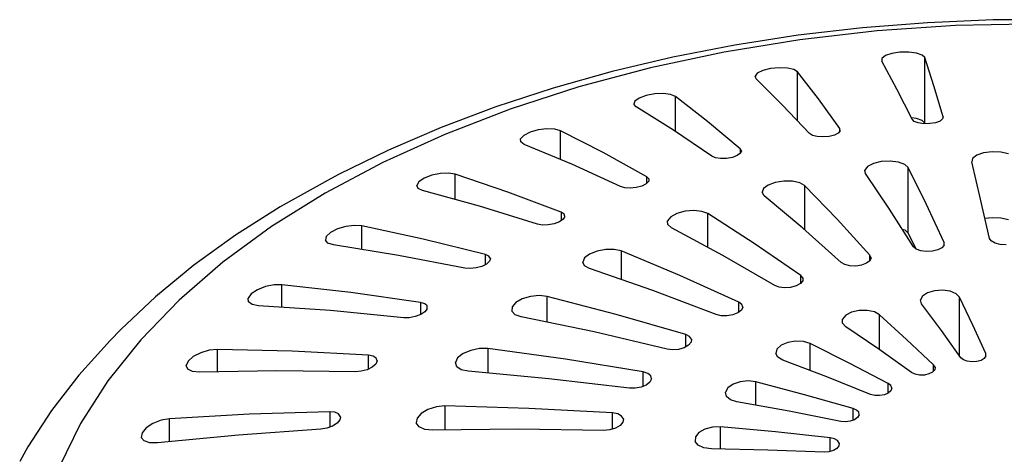
# Model space of a CAD drawing. Units: millimetres. Extents: x 255 to 1715, y -2016 to -998.
# Drawn here: x 1299 to 1336, y -1312 to -1296 of the extents above; entities that cross this region are included whole.
import ezdxf

# ---------------------------------------------------------------- set-up
doc = ezdxf.new("R2010")
doc.units = ezdxf.units.MM
doc.layers.add('Model', color=7, linetype='Continuous', lineweight=30)

msp = doc.modelspace()

# ---------------------------------------------------------------- linework, layer by layer
at = {"layer": 'Model', "extrusion": (0, 0.816497, 0.57735)}
for p, q in [((1330.387, -1296.13), (1327.986, -1296.409)), ((1332.813, -1295.94), (1330.387, -1296.13)), ((1333.849, -1296.051), (1330.932, -1296.25)), ((1335.255, -1295.839), (1332.813, -1295.94)), ((1336.785, -1295.984), (1333.849, -1296.051)), ((1337.703, -1295.828), (1335.255, -1295.839)), ((1327.986, -1296.409), (1325.621, -1296.774)), ((1330.932, -1296.25), (1328.05, -1296.581)), ((1325.621, -1296.774), (1323.301, -1297.226)), ((1328.05, -1296.581), (1325.222, -1297.041)), ((1323.301, -1297.226), (1321.036, -1297.762)), ((1325.222, -1297.041), (1322.466, -1297.628)), ((1331.238, -1297.171), (1331.11, -1297.273)), ((1331.474, -1297.089), (1331.238, -1297.171)), ((1331.783, -1297.04), (1331.474, -1297.089)), ((1332.112, -1297.035), (1331.783, -1297.04)), ((1332.402, -1297.073), (1332.112, -1297.035)), ((1332.609, -1297.147), (1332.402, -1297.073)), ((1332.705, -1297.243), (1332.609, -1297.147)), ((1332.705, -1299.693), (1332.705, -1297.243)), ((1333.047, -1298.301), (1332.705, -1297.243)), ((1331.11, -1297.273), (1331.105, -1297.378)), ((1331.665, -1298.417), (1331.105, -1297.378)), ((1321.036, -1297.762), (1318.833, -1298.38)), ((1322.466, -1297.628), (1319.798, -1298.339)), ((1326.458, -1297.827), (1326.372, -1297.938)), ((1326.412, -1298.042), (1326.372, -1297.938)), ((1326.66, -1297.727), (1326.458, -1297.827)), ((1326.949, -1297.654), (1326.66, -1297.727)), ((1327.277, -1297.621), (1326.949, -1297.654)), ((1327.585, -1297.634), (1327.277, -1297.621)), ((1327.825, -1297.69), (1327.585, -1297.634)), ((1327.963, -1297.777), (1327.825, -1297.69)), ((1327.963, -1299.608), (1327.963, -1297.777)), ((1328.743, -1298.788), (1327.963, -1297.777)), ((1319.798, -1298.339), (1317.234, -1299.167)), ((1327.404, -1299.016), (1326.412, -1298.042)), ((1333.394, -1299.452), (1333.047, -1298.301)), ((1318.833, -1298.38), (1316.703, -1299.077)), ((1322.315, -1298.658), (1322.051, -1298.754)), ((1322.636, -1298.599), (1322.315, -1298.658)), ((1322.956, -1298.586), (1322.636, -1298.599)), ((1323.223, -1298.62), (1322.956, -1298.586)), ((1323.4, -1298.695), (1323.223, -1298.62)), ((1323.4, -1300.005), (1323.4, -1298.695)), ((1324.603, -1299.624), (1323.4, -1298.695)), ((1332.234, -1299.549), (1331.665, -1298.417)), ((1316.703, -1299.077), (1314.654, -1299.85)), ((1321.888, -1298.869), (1321.847, -1298.985)), ((1321.931, -1299.084), (1321.847, -1298.985)), ((1322.051, -1298.754), (1321.888, -1298.869)), ((1328.411, -1300.084), (1327.404, -1299.016)), ((1329.535, -1299.892), (1328.743, -1298.788)), ((1317.234, -1299.167), (1314.791, -1300.11)), ((1323.334, -1299.96), (1321.931, -1299.084)), ((1325.824, -1300.645), (1324.603, -1299.624)), ((1332.402, -1299.522), (1332.208, -1299.497)), ((1332.314, -1299.626), (1332.234, -1299.549)), ((1332.466, -1299.683), (1332.314, -1299.626)), ((1332.609, -1299.596), (1332.402, -1299.522)), ((1332.67, -1299.713), (1332.466, -1299.683)), ((1332.705, -1299.693), (1332.609, -1299.596)), ((1332.896, -1299.711), (1332.67, -1299.713)), ((1332.711, -1299.713), (1332.705, -1299.693)), ((1333.11, -1299.676), (1332.896, -1299.711)), ((1333.277, -1299.615), (1333.11, -1299.676)), ((1333.376, -1299.536), (1333.277, -1299.615)), ((1333.394, -1299.452), (1333.376, -1299.536)), ((1314.791, -1300.11), (1312.484, -1301.16)), ((1314.654, -1299.85), (1312.694, -1300.697)), ((1317.743, -1300.149), (1317.621, -1300.276)), ((1317.977, -1300.032), (1317.743, -1300.149)), ((1318.284, -1299.947), (1317.977, -1300.032)), ((1318.608, -1299.908), (1318.284, -1299.947)), ((1318.898, -1299.919), (1318.608, -1299.908)), ((1319.111, -1299.978), (1318.898, -1299.919)), ((1319.111, -1301.05), (1319.111, -1299.978)), ((1320.711, -1300.791), (1319.111, -1299.978)), ((1324.759, -1300.927), (1323.334, -1299.96)), ((1328.52, -1300.152), (1328.411, -1300.084)), ((1328.693, -1300.196), (1328.52, -1300.152)), ((1329.334, -1300.137), (1329.134, -1300.188)), ((1329.479, -1300.062), (1329.334, -1300.137)), ((1329.549, -1299.976), (1329.479, -1300.062)), ((1329.535, -1299.993), (1329.535, -1299.892)), ((1329.549, -1299.976), (1329.535, -1299.892)), ((1317.626, -1300.394), (1317.621, -1300.276)), ((1317.753, -1300.484), (1317.626, -1300.394)), ((1319.538, -1301.228), (1317.753, -1300.484)), ((1328.909, -1300.209), (1328.693, -1300.196)), ((1329.134, -1300.188), (1328.909, -1300.209)), ((1312.694, -1300.697), (1310.831, -1301.615)), ((1322.336, -1301.695), (1320.711, -1300.791)), ((1325.711, -1300.902), (1325.528, -1300.97)), ((1325.83, -1300.817), (1325.711, -1300.902)), ((1325.869, -1300.727), (1325.824, -1300.645)), ((1325.824, -1300.645), (1325.824, -1300.821)), ((1325.869, -1300.727), (1325.83, -1300.817)), ((1334.648, -1300.887), (1334.493, -1301.007)), ((1334.904, -1300.8), (1334.648, -1300.887)), ((1335.222, -1300.761), (1334.904, -1300.8)), ((1335.549, -1300.776), (1335.222, -1300.761)), ((1335.83, -1300.842), (1335.549, -1300.776)), ((1312.484, -1301.16), (1310.327, -1302.311)), ((1321.351, -1302.061), (1319.538, -1301.228)), ((1324.894, -1300.985), (1324.759, -1300.927)), ((1325.085, -1301.014), (1324.894, -1300.985)), ((1325.308, -1301.009), (1325.085, -1301.014)), ((1325.528, -1300.97), (1325.308, -1301.009)), ((1330.79, -1301.199), (1330.573, -1301.31)), ((1331.087, -1301.129), (1330.79, -1301.199)), ((1331.417, -1301.11), (1331.087, -1301.129)), ((1331.723, -1301.147), (1331.417, -1301.11)), ((1331.958, -1301.232), (1331.723, -1301.147)), ((1332.086, -1301.351), (1331.958, -1301.232)), ((1334.493, -1301.007), (1334.461, -1301.14)), ((1334.794, -1302.526), (1334.461, -1301.14)), ((1310.831, -1301.615), (1310.436, -1301.819)), ((1314.308, -1301.64), (1314.022, -1301.75)), ((1314.631, -1301.574), (1314.308, -1301.64)), ((1314.938, -1301.561), (1314.631, -1301.574)), ((1315.182, -1301.6), (1314.938, -1301.561)), ((1315.182, -1302.546), (1315.182, -1301.6)), ((1317.147, -1302.266), (1315.182, -1301.6)), ((1330.573, -1301.31), (1330.47, -1301.443)), ((1330.495, -1301.576), (1330.47, -1301.443)), ((1331.391, -1302.9), (1330.495, -1301.576)), ((1332.086, -1303.801), (1332.086, -1301.351)), ((1332.756, -1302.707), (1332.086, -1301.351)), ((1310.436, -1301.819), (1308.651, -1302.818)), ((1313.823, -1301.884), (1313.745, -1302.02)), ((1313.795, -1302.135), (1313.745, -1302.02)), ((1314.022, -1301.75), (1313.823, -1301.884)), ((1322.313, -1301.958), (1322.151, -1302.04)), ((1322.404, -1301.864), (1322.313, -1301.958)), ((1322.336, -1301.935), (1322.336, -1301.695)), ((1322.411, -1301.772), (1322.336, -1301.695)), ((1322.411, -1301.772), (1322.404, -1301.864)), ((1326.858, -1302.004), (1326.687, -1302.135)), ((1327.126, -1301.905), (1326.858, -1302.004)), ((1327.449, -1301.854), (1327.126, -1301.905)), ((1327.771, -1301.859), (1327.449, -1301.854)), ((1328.041, -1301.919), (1327.771, -1301.859)), ((1328.219, -1302.022), (1328.041, -1301.919)), ((1310.327, -1302.311), (1308.332, -1303.557)), ((1313.962, -1302.213), (1313.795, -1302.135)), ((1316.094, -1302.795), (1313.962, -1302.213)), ((1319.143, -1303.02), (1317.147, -1302.266)), ((1321.51, -1302.108), (1321.351, -1302.061)), ((1321.716, -1302.121), (1321.51, -1302.108)), ((1321.941, -1302.097), (1321.716, -1302.121)), ((1322.151, -1302.04), (1321.941, -1302.097)), ((1326.687, -1302.135), (1326.639, -1302.275)), ((1326.72, -1302.403), (1326.639, -1302.275)), ((1329.438, -1303.283), (1328.219, -1302.022)), ((1328.219, -1302.022), (1328.219, -1303.67)), ((1328.152, -1303.61), (1326.72, -1302.403)), ((1333.427, -1304.145), (1332.756, -1302.707)), ((1335.127, -1303.994), (1334.794, -1302.526)), ((1308.651, -1302.818), (1306.979, -1303.88)), ((1318.259, -1303.465), (1316.094, -1302.795)), ((1319.247, -1303.09), (1319.143, -1303.02)), ((1319.143, -1303.02), (1319.143, -1303.328)), ((1319.271, -1303.182), (1319.247, -1303.09)), ((1323.46, -1303.067), (1323.228, -1303.192)), ((1323.765, -1302.984), (1323.46, -1303.067)), ((1324.093, -1302.957), (1323.765, -1302.984)), ((1324.391, -1302.987), (1324.093, -1302.957)), ((1324.613, -1303.071), (1324.391, -1302.987)), ((1324.613, -1304.33), (1324.613, -1303.071)), ((1326.344, -1304.183), (1324.613, -1303.071)), ((1332.289, -1304.306), (1331.391, -1302.9)), ((1318.438, -1303.497), (1318.259, -1303.465)), ((1318.876, -1303.45), (1318.653, -1303.492)), ((1319.072, -1303.376), (1318.876, -1303.45)), ((1319.211, -1303.282), (1319.072, -1303.376)), ((1319.271, -1303.182), (1319.211, -1303.282)), ((1323.228, -1303.192), (1323.108, -1303.337)), ((1323.117, -1303.479), (1323.108, -1303.337)), ((1323.251, -1303.596), (1323.117, -1303.479)), ((1330.66, -1304.626), (1329.438, -1303.283)), ((1334.956, -1303.243), (1335.222, -1303.21)), ((1335.222, -1303.21), (1335.549, -1303.225)), ((1335.549, -1303.225), (1335.83, -1303.292)), ((1308.332, -1303.557), (1306.513, -1304.889)), ((1310.53, -1303.774), (1310.371, -1303.923)), ((1310.791, -1303.642), (1310.53, -1303.774)), ((1311.106, -1303.55), (1310.791, -1303.642)), ((1311.422, -1303.511), (1311.106, -1303.55)), ((1311.693, -1303.529), (1311.422, -1303.511)), ((1311.693, -1304.406), (1311.693, -1303.529)), ((1313.983, -1304.019), (1311.693, -1303.529)), ((1318.653, -1303.492), (1318.438, -1303.497)), ((1325.176, -1304.633), (1323.251, -1303.596)), ((1329.587, -1304.898), (1328.152, -1303.61)), ((1331.869, -1303.649), (1331.958, -1303.682)), ((1331.958, -1303.682), (1332.086, -1303.801)), ((1332.086, -1303.801), (1332.372, -1304.381)), ((1306.979, -1303.88), (1305.427, -1305.001)), ((1310.371, -1303.923), (1310.338, -1304.064)), ((1310.433, -1304.173), (1310.338, -1304.064)), ((1310.637, -1304.235), (1310.433, -1304.173)), ((1316.309, -1304.595), (1313.983, -1304.019)), ((1328.08, -1305.376), (1326.344, -1304.183)), ((1333.427, -1304.252), (1333.427, -1304.145)), ((1333.43, -1304.248), (1333.427, -1304.145)), ((1335.191, -1304.092), (1335.127, -1303.994)), ((1335.331, -1304.171), (1335.191, -1304.092)), ((1335.526, -1304.22), (1335.331, -1304.171)), ((1335.749, -1304.231), (1335.526, -1304.22)), ((1313.071, -1304.63), (1310.637, -1304.235)), ((1320.198, -1304.579), (1320.011, -1304.725)), ((1320.477, -1304.467), (1320.198, -1304.579)), ((1320.801, -1304.406), (1320.477, -1304.467)), ((1321.117, -1304.406), (1320.801, -1304.406)), ((1321.377, -1304.465), (1321.117, -1304.406)), ((1323.568, -1305.379), (1321.377, -1304.465)), ((1321.377, -1304.465), (1321.377, -1305.53)), ((1332.389, -1304.396), (1332.289, -1304.306)), ((1332.557, -1304.459), (1332.389, -1304.396)), ((1332.769, -1304.488), (1332.557, -1304.459)), ((1332.993, -1304.477), (1332.769, -1304.488)), ((1333.197, -1304.427), (1332.993, -1304.477)), ((1333.35, -1304.347), (1333.197, -1304.427)), ((1333.43, -1304.248), (1333.35, -1304.347)), ((1306.513, -1304.889), (1304.881, -1306.3)), ((1315.543, -1305.107), (1313.071, -1304.63)), ((1316.355, -1304.952), (1316.177, -1305.041)), ((1316.309, -1304.975), (1316.309, -1304.595)), ((1316.44, -1304.655), (1316.309, -1304.595)), ((1316.466, -1304.847), (1316.355, -1304.952)), ((1316.496, -1304.743), (1316.44, -1304.655)), ((1316.496, -1304.743), (1316.466, -1304.847)), ((1320.011, -1304.725), (1319.946, -1304.879)), ((1320.011, -1305.018), (1319.946, -1304.879)), ((1327.106, -1305.752), (1325.176, -1304.633)), ((1329.721, -1304.976), (1329.587, -1304.898)), ((1330.536, -1304.925), (1330.352, -1304.994)), ((1330.659, -1304.831), (1330.536, -1304.925)), ((1330.702, -1304.726), (1330.659, -1304.831)), ((1330.66, -1304.828), (1330.66, -1304.626)), ((1330.702, -1304.726), (1330.66, -1304.626)), ((1305.427, -1305.001), (1304.002, -1306.176)), ((1315.739, -1305.124), (1315.543, -1305.107)), ((1315.96, -1305.101), (1315.739, -1305.124)), ((1316.177, -1305.041), (1315.96, -1305.101)), ((1320.194, -1305.119), (1320.011, -1305.018)), ((1322.554, -1305.94), (1320.194, -1305.119)), ((1329.912, -1305.021), (1329.721, -1304.976)), ((1330.133, -1305.028), (1329.912, -1305.021)), ((1330.352, -1304.994), (1330.133, -1305.028)), ((1325.764, -1306.373), (1323.568, -1305.379)), ((1328.067, -1305.683), (1327.907, -1305.769)), ((1328.154, -1305.578), (1328.067, -1305.683)), ((1328.08, -1305.667), (1328.08, -1305.376)), ((1328.159, -1305.471), (1328.08, -1305.376)), ((1328.159, -1305.471), (1328.154, -1305.578)), ((1307.803, -1305.913), (1307.573, -1306.065)), ((1308.103, -1305.795), (1307.803, -1305.913)), ((1308.423, -1305.73), (1308.103, -1305.795)), ((1308.715, -1305.725), (1308.423, -1305.73)), ((1308.715, -1306.57), (1308.715, -1305.725)), ((1311.283, -1306.015), (1308.715, -1305.725)), ((1313.892, -1306.387), (1311.283, -1306.015)), ((1324.918, -1306.841), (1322.554, -1305.94)), ((1327.268, -1305.815), (1327.106, -1305.752)), ((1327.476, -1305.84), (1327.268, -1305.815)), ((1327.7, -1305.824), (1327.476, -1305.84)), ((1327.907, -1305.769), (1327.7, -1305.824)), ((1332.809, -1306.028), (1332.624, -1306.15)), ((1333.074, -1305.951), (1332.809, -1306.028)), ((1333.374, -1305.931), (1333.074, -1305.951)), ((1333.659, -1305.971), (1333.374, -1305.931)), ((1333.883, -1306.064), (1333.659, -1305.971)), ((1334.009, -1306.196), (1333.883, -1306.064)), ((1304.002, -1306.176), (1302.708, -1307.402)), ((1304.881, -1306.3), (1303.446, -1307.78)), ((1307.573, -1306.065), (1307.456, -1306.226)), ((1307.47, -1306.367), (1307.456, -1306.226)), ((1307.608, -1306.466), (1307.47, -1306.367)), ((1314.047, -1306.435), (1313.892, -1306.387)), ((1313.892, -1306.387), (1313.892, -1306.84)), ((1317.441, -1306.395), (1317.304, -1306.557)), ((1317.685, -1306.256), (1317.441, -1306.395)), ((1317.995, -1306.163), (1317.685, -1306.256)), ((1318.32, -1306.131), (1317.995, -1306.163)), ((1318.61, -1306.162), (1318.32, -1306.131)), ((1318.61, -1307.126), (1318.61, -1306.162)), ((1321.194, -1306.835), (1318.61, -1306.162)), ((1325.764, -1306.752), (1325.764, -1306.373)), ((1325.879, -1306.459), (1325.764, -1306.373)), ((1332.624, -1306.15), (1332.547, -1306.295)), ((1332.591, -1306.44), (1332.547, -1306.295)), ((1334.009, -1308.38), (1334.009, -1306.196)), ((1334.498, -1307.231), (1334.009, -1306.196)), ((1307.844, -1306.511), (1307.608, -1306.466)), ((1310.531, -1306.693), (1307.844, -1306.511)), ((1313.261, -1306.957), (1310.531, -1306.693)), ((1314.053, -1306.735), (1313.897, -1306.838)), ((1314.133, -1306.517), (1314.047, -1306.435)), ((1314.136, -1306.622), (1314.053, -1306.735)), ((1314.136, -1306.622), (1314.133, -1306.517)), ((1317.304, -1306.557), (1317.295, -1306.715)), ((1317.415, -1306.844), (1317.295, -1306.715)), ((1325.733, -1306.777), (1325.544, -1306.852)), ((1325.862, -1306.676), (1325.733, -1306.777)), ((1325.913, -1306.564), (1325.862, -1306.676)), ((1325.913, -1306.564), (1325.879, -1306.459)), ((1329.977, -1306.753), (1329.759, -1306.867)), ((1330.26, -1306.688), (1329.977, -1306.753)), ((1330.561, -1306.683), (1330.26, -1306.688)), ((1330.828, -1306.739), (1330.561, -1306.683)), ((1331.021, -1306.847), (1330.828, -1306.739)), ((1333.328, -1307.433), (1332.591, -1306.44)), ((1313.469, -1306.957), (1313.261, -1306.957)), ((1313.692, -1306.916), (1313.469, -1306.957)), ((1313.897, -1306.838), (1313.692, -1306.916)), ((1317.642, -1306.925), (1317.415, -1306.844)), ((1320.364, -1307.489), (1317.642, -1306.925)), ((1323.785, -1307.588), (1321.194, -1306.835)), ((1325.105, -1306.886), (1324.918, -1306.841)), ((1325.324, -1306.89), (1325.105, -1306.886)), ((1325.544, -1306.852), (1325.324, -1306.89)), ((1329.759, -1306.867), (1329.641, -1307.011)), ((1329.641, -1307.162), (1329.641, -1307.011)), ((1329.761, -1307.295), (1329.641, -1307.162)), ((1331.021, -1308.158), (1331.021, -1306.847)), ((1332.032, -1307.768), (1331.021, -1306.847)), ((1302.708, -1307.402), (1302.306, -1307.812)), ((1323.092, -1308.134), (1320.364, -1307.489)), ((1330.993, -1308.138), (1329.761, -1307.295)), ((1334.059, -1308.45), (1333.328, -1307.433)), ((1334.983, -1308.291), (1334.498, -1307.231)), ((1302.306, -1307.812), (1301.136, -1309.098)), ((1303.446, -1307.78), (1302.215, -1309.32)), ((1323.785, -1308.049), (1323.785, -1307.588)), ((1323.93, -1307.66), (1323.785, -1307.588)), ((1323.99, -1307.875), (1323.895, -1307.987)), ((1324.002, -1307.76), (1323.93, -1307.66)), ((1324.002, -1307.76), (1323.99, -1307.875)), ((1327.593, -1307.884), (1327.346, -1307.989)), ((1327.887, -1307.835), (1327.593, -1307.884)), ((1328.181, -1307.848), (1327.887, -1307.835)), ((1328.426, -1307.922), (1328.181, -1307.848)), ((1333.037, -1308.715), (1332.032, -1307.768)), ((1305.685, -1308.264), (1305.405, -1308.406)), ((1306.002, -1308.172), (1305.685, -1308.264)), ((1306.308, -1308.143), (1306.002, -1308.172)), ((1306.308, -1308.982), (1306.308, -1308.143)), ((1309.103, -1308.211), (1306.308, -1308.143)), ((1311.942, -1308.359), (1309.103, -1308.211)), ((1315.761, -1308.176), (1315.474, -1308.298)), ((1316.085, -1308.11), (1315.761, -1308.176)), ((1316.395, -1308.111), (1316.085, -1308.11)), ((1319.295, -1308.507), (1316.395, -1308.111)), ((1316.395, -1308.111), (1316.395, -1309.026)), ((1323.297, -1308.159), (1323.092, -1308.134)), ((1323.52, -1308.14), (1323.297, -1308.159)), ((1323.73, -1308.08), (1323.52, -1308.14)), ((1323.895, -1307.987), (1323.73, -1308.08)), ((1327.188, -1308.132), (1327.146, -1308.289)), ((1327.346, -1307.989), (1327.188, -1308.132)), ((1328.426, -1308.929), (1328.426, -1307.922)), ((1329.892, -1308.655), (1328.426, -1307.922)), ((1332.216, -1309.007), (1330.993, -1308.138)), ((1305.211, -1308.576), (1305.139, -1308.744)), ((1305.405, -1308.406), (1305.211, -1308.576)), ((1311.942, -1308.874), (1311.942, -1308.359)), ((1312.118, -1308.393), (1311.942, -1308.359)), ((1312.232, -1308.467), (1312.118, -1308.393)), ((1312.267, -1308.571), (1312.215, -1308.689)), ((1312.267, -1308.571), (1312.232, -1308.467)), ((1315.272, -1308.46), (1315.189, -1308.633)), ((1315.238, -1308.789), (1315.189, -1308.633)), ((1315.474, -1308.298), (1315.272, -1308.46)), ((1322.2, -1308.983), (1319.295, -1308.507)), ((1327.224, -1308.434), (1327.146, -1308.289)), ((1327.41, -1308.543), (1327.224, -1308.434)), ((1329.054, -1309.168), (1327.41, -1308.543)), ((1334.152, -1308.53), (1334.059, -1308.45)), ((1334.296, -1308.586), (1334.152, -1308.53)), ((1334.471, -1308.609), (1334.296, -1308.586)), ((1334.651, -1308.596), (1334.471, -1308.609)), ((1334.812, -1308.55), (1334.651, -1308.596)), ((1334.931, -1308.476), (1334.812, -1308.55)), ((1334.99, -1308.385), (1334.931, -1308.476)), ((1334.983, -1308.397), (1334.983, -1308.291)), ((1334.99, -1308.385), (1334.983, -1308.291)), ((1305.199, -1308.882), (1305.139, -1308.744)), ((1305.376, -1308.969), (1305.199, -1308.882)), ((1305.64, -1308.993), (1305.376, -1308.969)), ((1308.527, -1308.945), (1305.64, -1308.993)), ((1311.457, -1308.975), (1308.527, -1308.945)), ((1311.674, -1308.957), (1311.457, -1308.975)), ((1311.893, -1308.898), (1311.674, -1308.957)), ((1312.083, -1308.804), (1311.893, -1308.898)), ((1312.215, -1308.689), (1312.083, -1308.804)), ((1315.408, -1308.903), (1315.238, -1308.789)), ((1315.671, -1308.959), (1315.408, -1308.903)), ((1318.674, -1309.234), (1315.671, -1308.959)), ((1322.2, -1309.519), (1322.2, -1308.983)), ((1322.373, -1309.038), (1322.2, -1308.983)), ((1331.347, -1309.415), (1329.892, -1308.655)), ((1332.999, -1308.99), (1332.865, -1309.058)), ((1333.078, -1308.901), (1332.999, -1308.99)), ((1333.037, -1308.947), (1333.037, -1308.715)), ((1333.091, -1308.805), (1333.037, -1308.715)), ((1333.091, -1308.805), (1333.078, -1308.901)), ((1301.136, -1309.098), (1300.109, -1310.423)), ((1302.215, -1309.32), (1301.199, -1310.912)), ((1321.682, -1309.589), (1318.674, -1309.234)), ((1322.449, -1309.364), (1322.313, -1309.472)), ((1322.48, -1309.13), (1322.373, -1309.038)), ((1322.507, -1309.244), (1322.449, -1309.364)), ((1322.507, -1309.244), (1322.48, -1309.13)), ((1325.822, -1309.346), (1325.553, -1309.439)), ((1326.121, -1309.314), (1325.822, -1309.346)), ((1326.403, -1309.348), (1326.121, -1309.314)), ((1326.403, -1310.228), (1326.403, -1309.348)), ((1328.223, -1309.832), (1326.403, -1309.348)), ((1330.686, -1309.82), (1329.054, -1309.168)), ((1332.347, -1309.07), (1332.216, -1309.007)), ((1332.514, -1309.102), (1332.347, -1309.07)), ((1332.696, -1309.098), (1332.514, -1309.102)), ((1332.865, -1309.058), (1332.696, -1309.098)), ((1321.899, -1309.593), (1321.682, -1309.589)), ((1322.12, -1309.552), (1321.899, -1309.593)), ((1322.313, -1309.472), (1322.12, -1309.552)), ((1325.359, -1309.577), (1325.273, -1309.738)), ((1325.309, -1309.895), (1325.273, -1309.738)), ((1325.553, -1309.439), (1325.359, -1309.577)), ((1331.347, -1309.771), (1331.347, -1309.415)), ((1331.444, -1309.494), (1331.347, -1309.415)), ((1331.444, -1309.686), (1331.347, -1309.772)), ((1331.478, -1309.588), (1331.444, -1309.494)), ((1331.478, -1309.588), (1331.444, -1309.686)), ((1325.459, -1310.023), (1325.309, -1309.895)), ((1325.7, -1310.1), (1325.459, -1310.023)), ((1327.643, -1310.452), (1325.7, -1310.1)), ((1330.03, -1310.344), (1328.223, -1309.832)), ((1330.844, -1309.861), (1330.686, -1309.82)), ((1331.024, -1309.866), (1330.844, -1309.861)), ((1331.2, -1309.835), (1331.024, -1309.866)), ((1331.347, -1309.772), (1331.2, -1309.835)), ((1300.109, -1310.423), (1299.23, -1311.784)), ((1310.498, -1310.471), (1307.487, -1310.565)), ((1310.691, -1310.49), (1310.498, -1310.471)), ((1310.498, -1310.471), (1310.498, -1311.046)), ((1314.166, -1310.381), (1313.911, -1310.531)), ((1314.479, -1310.283), (1314.166, -1310.381)), ((1314.801, -1310.253), (1314.479, -1310.283)), ((1317.927, -1310.344), (1314.801, -1310.253)), ((1314.801, -1310.253), (1314.801, -1311.155)), ((1321.059, -1310.515), (1317.927, -1310.344)), ((1329.572, -1310.834), (1327.643, -1310.452)), ((1330.03, -1310.791), (1330.03, -1310.344)), ((1330.163, -1310.405), (1330.03, -1310.344)), ((1330.242, -1310.491), (1330.163, -1310.405)), ((1304.208, -1310.789), (1303.9, -1310.907)), ((1304.523, -1310.734), (1304.208, -1310.789)), ((1307.487, -1310.565), (1304.523, -1310.734)), ((1304.523, -1311.587), (1304.523, -1310.734)), ((1310.831, -1310.553), (1310.691, -1310.49)), ((1310.877, -1310.774), (1310.773, -1310.899)), ((1310.897, -1310.653), (1310.831, -1310.553)), ((1310.897, -1310.653), (1310.877, -1310.774)), ((1313.757, -1310.711), (1313.731, -1310.889)), ((1313.911, -1310.531), (1313.757, -1310.711)), ((1321.059, -1311.115), (1321.059, -1310.515)), ((1321.254, -1310.552), (1321.059, -1310.515)), ((1321.394, -1310.631), (1321.254, -1310.552)), ((1321.459, -1310.74), (1321.394, -1310.631)), ((1321.459, -1310.74), (1321.439, -1310.864)), ((1329.748, -1310.849), (1329.572, -1310.834)), ((1329.928, -1310.827), (1329.748, -1310.849)), ((1330.086, -1310.771), (1329.928, -1310.827)), ((1330.2, -1310.688), (1330.086, -1310.771)), ((1330.255, -1310.59), (1330.2, -1310.688)), ((1330.255, -1310.59), (1330.242, -1310.491)), ((1301.199, -1310.912), (1300.401, -1312.544)), ((1303.647, -1311.07), (1303.493, -1311.255)), ((1303.9, -1310.907), (1303.647, -1311.07)), ((1310.17, -1311.12), (1307.097, -1311.339)), ((1310.391, -1311.085), (1310.17, -1311.12)), ((1310.602, -1311.008), (1310.391, -1311.085)), ((1310.773, -1310.899), (1310.602, -1311.008)), ((1313.835, -1311.037), (1313.731, -1310.889)), ((1314.051, -1311.133), (1313.835, -1311.037)), ((1314.343, -1311.161), (1314.051, -1311.133)), ((1317.534, -1311.123), (1314.343, -1311.161)), ((1320.732, -1311.164), (1317.534, -1311.123)), ((1320.954, -1311.146), (1320.732, -1311.164)), ((1321.166, -1311.083), (1320.954, -1311.146)), ((1321.336, -1310.985), (1321.166, -1311.083)), ((1321.439, -1310.864), (1321.336, -1310.985)), ((1324.504, -1311.115), (1324.279, -1311.245)), ((1324.789, -1311.039), (1324.504, -1311.115)), ((1325.088, -1311.029), (1324.789, -1311.039)), ((1325.088, -1311.867), (1325.088, -1311.029)), ((1327.138, -1311.218), (1325.088, -1311.029)), ((1303.493, -1311.255), (1303.467, -1311.427)), ((1303.572, -1311.558), (1303.467, -1311.427)), ((1303.785, -1311.629), (1303.572, -1311.558)), ((1307.097, -1311.339), (1304.071, -1311.63)), ((1324.152, -1311.408), (1324.143, -1311.576)), ((1324.255, -1311.722), (1324.143, -1311.576)), ((1324.279, -1311.245), (1324.152, -1311.408)), ((1329.173, -1311.438), (1327.138, -1311.218)), ((1329.173, -1311.956), (1329.173, -1311.438)), ((1329.334, -1311.477), (1329.173, -1311.438)), ((1329.452, -1311.548), (1329.334, -1311.477)), ((1329.511, -1311.641), (1329.452, -1311.548)), ((1299.23, -1311.784), (1298.928, -1312.332)), ((1304.071, -1311.63), (1303.785, -1311.629)), ((1324.468, -1311.822), (1324.255, -1311.722)), ((1324.746, -1311.86), (1324.468, -1311.822)), ((1326.856, -1311.904), (1324.746, -1311.86)), ((1328.951, -1311.98), (1326.856, -1311.904)), ((1329.299, -1311.92), (1329.132, -1311.968)), ((1329.429, -1311.841), (1329.299, -1311.92)), ((1329.503, -1311.744), (1329.429, -1311.841)), ((1329.511, -1311.641), (1329.503, -1311.744)), ((1329.132, -1311.968), (1328.951, -1311.98))]:
    msp.add_line(p, q, dxfattribs=at)

doc.saveas('drawing.dxf')
